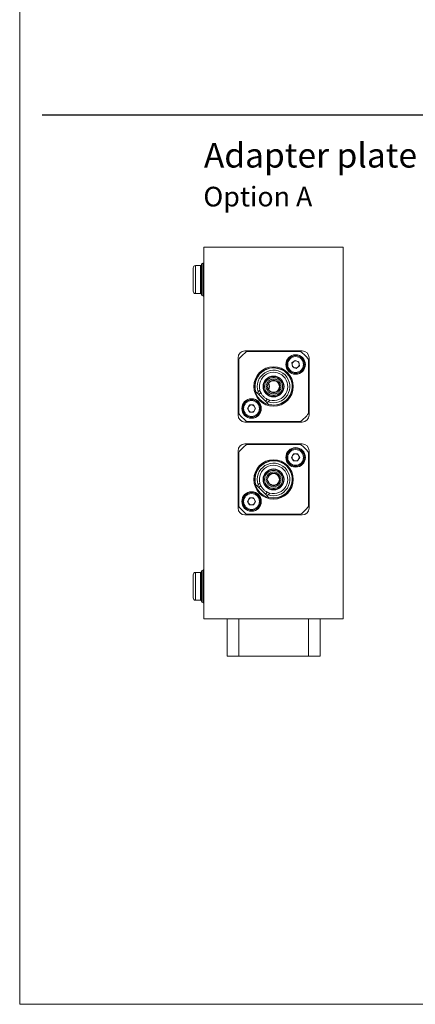
# Model space of a CAD drawing. Units: millimetres. Extents: x 2 to 278, y 1 to 215.
# Drawn here: x 2 to 44, y 1 to 107 of the extents above; entities that cross this region are included whole.
import ezdxf

# ---------------------------------------------------------------- set-up
doc = ezdxf.new("R2010")
doc.units = ezdxf.units.MM
doc.layers.add('FORMAT', color=8, linetype='Continuous')
doc.styles.add('SLDTEXTSTYLE0', font='TXT', dxfattribs={"width": 0.75})

msp = doc.modelspace()

# ---------------------------------------------------------------- linework, layer by layer
at = {"color": 7, "linetype": 'Continuous', "lineweight": 0}
for p, q in [((1.579, 214.645), (1.579, 0.903)), ((36.396, 82.372), (21.396, 82.372)), ((21.396, 82.372), (21.396, 42.372)), ((36.396, 82.372), (36.396, 42.372)), ((21.021, 80.372), (20.496, 80.372)), ((21.146, 80.497), (21.146, 77.247)), ((20.496, 77.372), (21.021, 77.372)), ((36.397, 76.449), (36.396, 76.449)), ((36.397, 76.435), (36.396, 76.435)), ((36.397, 76.406), (36.396, 76.406)), ((36.397, 76.435), (36.397, 76.449)), ((36.397, 76.406), (36.397, 76.435)), ((36.397, 75.849), (36.397, 76.406)), ((36.397, 75.849), (36.396, 75.849)), ((36.397, 73.922), (36.397, 75.849)), ((36.397, 73.922), (36.396, 73.922)), ((36.397, 73.879), (36.396, 73.879)), ((36.397, 73.864), (36.396, 73.864)), ((36.397, 73.85), (36.396, 73.85)), ((36.397, 73.879), (36.397, 73.922)), ((36.397, 73.879), (36.397, 73.864)), ((36.397, 73.864), (36.397, 73.85)), ((31.971, 71.197), (25.821, 71.197)), ((25.981, 71.122), (31.812, 71.122)), ((25.071, 70.447), (25.071, 64.297)), ((25.146, 64.456), (25.146, 70.287)), ((30.858, 69.904), (31.203, 70.175)), ((31.61, 70.011), (31.203, 70.175)), ((31.672, 69.577), (31.61, 70.011)), ((32.646, 70.287), (32.646, 64.456)), ((32.721, 64.297), (32.721, 70.447)), ((30.92, 69.47), (30.858, 69.904)), ((30.92, 69.47), (31.327, 69.306)), ((31.672, 69.577), (31.327, 69.306)), ((36.397, 67.884), (36.396, 67.884)), ((36.397, 67.872), (36.396, 67.872)), ((36.397, 66.872), (36.397, 67.872)), ((26.967, 66.843), (27.204, 66.606)), ((27.243, 66.797), (27.204, 66.606)), ((27.423, 66.977), (27.243, 66.797)), ((28.284, 67.497), (28.233, 67.497)), ((28.233, 67.247), (28.284, 67.247)), ((36.397, 66.872), (36.396, 66.872)), ((36.397, 66.859), (36.396, 66.859)), ((27.204, 66.606), (27.305, 66.505)), ((27.305, 66.505), (27.518, 66.718)), ((27.305, 66.505), (28.03, 65.781)), ((28.243, 65.994), (28.03, 65.781)), ((28.03, 65.781), (28.131, 65.679)), ((28.322, 65.719), (28.131, 65.679)), ((28.131, 65.679), (28.368, 65.443)), ((28.322, 65.719), (28.502, 65.899)), ((26.089, 65.003), (26.308, 65.383)), ((26.308, 64.623), (26.089, 65.003)), ((26.747, 65.383), (26.308, 65.383)), ((26.308, 64.623), (26.747, 64.623)), ((26.966, 65.003), (26.747, 65.383)), ((26.966, 65.003), (26.747, 64.623)), ((36.397, 65.134), (36.396, 65.134)), ((36.397, 65.122), (36.396, 65.122)), ((36.397, 65.01), (36.396, 65.01)), ((36.397, 64.684), (36.396, 64.684)), ((36.397, 65.134), (36.397, 65.134)), ((31.812, 63.622), (25.981, 63.622)), ((36.397, 64.173), (36.396, 64.173)), ((36.397, 64.045), (36.396, 64.045)), ((36.397, 63.825), (36.396, 63.825)), ((36.397, 63.564), (36.396, 63.564)), ((36.397, 63.211), (36.397, 63.564)), ((25.821, 63.547), (31.971, 63.547)), ((36.397, 63.211), (36.396, 63.211)), ((36.397, 63.032), (36.396, 63.032)), ((36.397, 62.636), (36.396, 62.636)), ((36.397, 62.636), (36.397, 63.032)), ((36.397, 62.385), (36.397, 62.636)), ((36.397, 62.385), (36.396, 62.385)), ((36.397, 61.993), (36.396, 61.993)), ((36.397, 61.822), (36.396, 61.822)), ((36.397, 61.566), (36.396, 61.566)), ((36.397, 61.493), (36.396, 61.493)), ((36.397, 61.481), (36.396, 61.481)), ((36.397, 61.993), (36.397, 62.385)), ((36.397, 61.822), (36.397, 61.993)), ((36.397, 61.566), (36.397, 61.822)), ((36.397, 61.493), (36.397, 61.493)), ((25.071, 60.447), (25.071, 54.297)), ((31.971, 61.197), (25.821, 61.197)), ((25.981, 61.122), (31.812, 61.122)), ((32.721, 54.297), (32.721, 60.447)), ((36.397, 61.369), (36.396, 61.369)), ((36.397, 61.043), (36.396, 61.043)), ((36.397, 60.532), (36.396, 60.532)), ((36.397, 60.391), (36.396, 60.391)), ((36.397, 59.647), (36.397, 60.391)), ((25.146, 54.456), (25.146, 60.287)), ((30.826, 59.74), (31.046, 60.12)), ((31.046, 59.36), (30.826, 59.74)), ((31.485, 60.12), (31.046, 60.12)), ((31.046, 59.36), (31.485, 59.36)), ((31.704, 59.74), (31.485, 60.12)), ((31.704, 59.74), (31.485, 59.36)), ((32.646, 60.287), (32.646, 54.456)), ((36.397, 59.647), (36.396, 59.647)), ((36.397, 59.384), (36.396, 59.384)), ((36.397, 59.372), (36.396, 59.372)), ((36.397, 58.372), (36.397, 59.372)), ((36.397, 58.372), (36.396, 58.372)), ((36.397, 58.359), (36.396, 58.359)), ((28.284, 57.497), (28.233, 57.497)), ((28.233, 57.247), (28.284, 57.247)), ((36.397, 57.872), (36.396, 57.872)), ((36.397, 56.872), (36.397, 57.872)), ((26.967, 56.843), (27.204, 56.606)), ((27.243, 56.797), (27.204, 56.606)), ((27.204, 56.606), (27.305, 56.505)), ((27.423, 56.977), (27.243, 56.797)), ((27.305, 56.505), (27.518, 56.718)), ((27.305, 56.505), (28.03, 55.781)), ((36.397, 56.872), (36.396, 56.872)), ((36.397, 56.859), (36.396, 56.859)), ((26.089, 55.003), (26.308, 55.383)), ((26.747, 55.383), (26.308, 55.383)), ((26.966, 55.003), (26.747, 55.383)), ((28.243, 55.994), (28.03, 55.781)), ((28.03, 55.781), (28.131, 55.679)), ((28.322, 55.719), (28.131, 55.679)), ((28.131, 55.679), (28.368, 55.443)), ((28.322, 55.719), (28.502, 55.899)), ((26.308, 54.623), (26.089, 55.003)), ((26.308, 54.623), (26.747, 54.623)), ((26.966, 55.003), (26.747, 54.623)), ((25.821, 53.547), (31.971, 53.547)), ((31.812, 53.622), (25.981, 53.622)), ((36.397, 51.884), (36.396, 51.884)), ((36.397, 51.872), (36.396, 51.872)), ((36.397, 51.691), (36.396, 51.691)), ((36.397, 51.672), (36.396, 51.672)), ((36.397, 51.703), (36.397, 51.872)), ((36.397, 50.172), (36.397, 51.672)), ((36.397, 50.172), (36.396, 50.172)), ((36.397, 48.672), (36.396, 48.672)), ((36.397, 48.415), (36.396, 48.415)), ((36.397, 48.223), (36.396, 48.223)), ((36.397, 47.672), (36.396, 47.672)), ((36.397, 48.223), (36.397, 48.415)), ((36.397, 47.672), (36.397, 48.223)), ((21.021, 47.372), (20.496, 47.372)), ((21.146, 47.497), (21.146, 44.247)), ((36.397, 47.659), (36.396, 47.659)), ((36.397, 47.402), (36.396, 47.402)), ((36.397, 47.184), (36.396, 47.184)), ((36.397, 47.172), (36.396, 47.172)), ((36.397, 46.172), (36.397, 47.172)), ((36.397, 46.172), (36.396, 46.172)), ((36.397, 46.159), (36.396, 46.159)), ((20.496, 44.372), (21.021, 44.372)), ((36.396, 42.372), (21.396, 42.372)), ((23.896, 42.372), (23.896, 38.372)), ((25.146, 42.372), (25.146, 38.372)), ((32.646, 42.372), (32.646, 38.372)), ((33.896, 42.372), (33.896, 38.372)), ((25.146, 38.372), (23.896, 38.372)), ((32.646, 38.372), (25.146, 38.372)), ((33.896, 38.372), (32.646, 38.372)), ((277.989, 0.903), (1.579, 0.903))]:
    msp.add_line(p, q, dxfattribs=at)
at = {"color": 8, "linetype": 'Continuous', "lineweight": 0}
for p, q in [((21.271, 80.622), (21.271, 77.122)), ((20.496, 80.372), (20.496, 77.372)), ((21.021, 80.372), (21.021, 78.872)), ((21.021, 78.872), (21.021, 77.372)), ((20.496, 47.372), (20.496, 44.372)), ((21.021, 47.372), (21.021, 45.872)), ((21.271, 47.622), (21.271, 44.122)), ((21.021, 45.872), (21.021, 44.372))]:
    msp.add_line(p, q, dxfattribs=at)
at = {"color": 7, "linetype": 'Continuous', "lineweight": 0}
for centre, radius in [((31.265, 69.74), 1.05), ((31.265, 69.74), 0.95), ((31.265, 69.74), 0.85), ((28.896, 67.372), 2.125), ((28.896, 67.372), 2.025), ((28.896, 67.372), 1.125), ((28.896, 67.372), 1.09), ((28.896, 67.372), 0.675), ((26.528, 65.003), 1.05), ((26.528, 65.003), 0.95), ((26.528, 65.003), 0.85), ((31.265, 59.74), 1.05), ((31.265, 59.74), 0.95), ((31.265, 59.74), 0.85), ((28.896, 57.372), 2.125), ((28.896, 57.372), 2.025), ((28.896, 57.372), 1.125), ((28.896, 57.372), 1.09), ((28.896, 57.372), 0.675), ((26.528, 55.003), 1.05), ((26.528, 55.003), 0.95), ((26.528, 55.003), 0.85)]:
    msp.add_circle(centre, radius, dxfattribs=at)
for centre, radius, start, end in [((21.271, 80.497), 0.125, 90, 180), ((21.271, 80.747), 0.125, 270, 0), ((20.496, 80.122), 0.25, 90, 180), ((21.021, 80.497), 0.125, 270, 0), ((20.496, 77.622), 0.25, 180, 270), ((21.021, 77.247), 0.125, 0, 90), ((21.271, 77.247), 0.125, 180, 270), ((21.271, 76.997), 0.125, 0, 90), ((25.821, 70.447), 0.75, 90, 180), ((28.896, 67.372), 4.75, 127.86365, 142.13635), ((28.896, 67.372), 4.75, 37.86365, 52.13635), ((31.971, 70.447), 0.75, 0, 90), ((31.265, 69.74), 0.38, 128.11433, 188.11433), ((31.265, 69.74), 0.38, 68.11433, 128.11433), ((31.265, 69.74), 0.38, 8.11433, 68.11433), ((28.896, 67.372), 2, 254.6863, 195.3137), ((28.896, 67.372), 1.75, 250.83075, 199.16925), ((28.896, 67.372), 1.525, 255, 195), ((31.265, 69.74), 0.38, 188.11433, 248.11433), ((31.265, 69.74), 0.38, 248.11433, 308.11433), ((31.265, 69.74), 0.38, 308.11433, 8.11433), ((28.896, 67.372), 1.525, 195, 205.36265), ((27.396, 67.372), 1.025, 341.68189, 18.43601), ((27.396, 67.372), 1.05, 340.66194, 19.3032), ((28.896, 67.372), 1.525, 244.63735, 255), ((26.528, 65.003), 0.38, 150, 210), ((26.528, 65.003), 0.38, 90, 150), ((26.528, 65.003), 0.38, 210, 270), ((26.528, 65.003), 0.38, 30, 90), ((26.528, 65.003), 0.38, 270, 330), ((26.528, 65.003), 0.38, 330, 30), ((25.821, 64.297), 0.75, 180, 270), ((28.896, 67.372), 4.75, 217.86365, 232.13635), ((28.896, 67.372), 4.75, 307.86365, 322.13635), ((31.971, 64.297), 0.75, 270, 0), ((25.821, 60.447), 0.75, 90, 180), ((28.896, 57.372), 4.75, 127.86365, 142.13635), ((28.896, 57.372), 4.75, 37.86365, 52.13635), ((31.971, 60.447), 0.75, 0, 90), ((28.896, 57.372), 2, 254.6863, 195.3137), ((31.265, 59.74), 0.38, 150, 210), ((31.265, 59.74), 0.38, 90, 150), ((31.265, 59.74), 0.38, 210, 270), ((31.265, 59.74), 0.38, 30, 90), ((31.265, 59.74), 0.38, 270, 330), ((31.265, 59.74), 0.38, 330, 30), ((28.896, 57.372), 1.75, 250.83075, 199.16925), ((28.896, 57.372), 1.525, 255, 195), ((28.896, 57.372), 1.525, 195, 205.36265), ((26.528, 55.003), 0.38, 150, 210), ((26.528, 55.003), 0.38, 90, 150), ((26.528, 55.003), 0.38, 30, 90), ((26.528, 55.003), 0.38, 330, 30), ((28.896, 57.372), 1.525, 244.63735, 255), ((25.821, 54.297), 0.75, 180, 270), ((28.896, 57.372), 4.75, 217.86365, 232.13635), ((26.528, 55.003), 0.38, 210, 270), ((26.528, 55.003), 0.38, 270, 330), ((28.896, 57.372), 4.75, 307.86365, 322.13635), ((31.971, 54.297), 0.75, 270, 0), ((21.271, 47.747), 0.125, 270, 0), ((20.496, 47.122), 0.25, 90, 180), ((21.021, 47.497), 0.125, 270, 0), ((21.271, 47.497), 0.125, 90, 180), ((20.496, 44.622), 0.25, 180, 270), ((21.021, 44.247), 0.125, 0, 90), ((21.271, 44.247), 0.125, 180, 270), ((21.271, 43.997), 0.125, 0, 90)]:
    msp.add_arc(centre, radius, start, end, dxfattribs=at)
for points, knots in [([(20.246, 80.122), (20.246, 80.12), (20.246, 80.116), (20.246, 80.085), (20.246, 80.027), (20.246, 79.924), (20.246, 79.762), (20.246, 79.596), (20.246, 79.449), (20.246, 79.3), (20.246, 79.107), (20.246, 78.898), (20.246, 78.715), (20.246, 78.56), (20.246, 78.379), (20.246, 78.18), (20.246, 77.982), (20.246, 77.846), (20.246, 77.76), (20.246, 77.693), (20.246, 77.634), (20.246, 77.626), (20.246, 77.622)], [0, 0, 0, 0, 0.0401262, 0.0799322, 0.1200577, 0.1849977, 0.250006, 0.314946, 0.3473121, 0.3800394, 0.4399855, 0.4999993, 0.5400959, 0.5799019, 0.6200584, 0.6849984, 0.7500067, 0.8149467, 0.8473129, 0.8800401, 0.9399863, 1, 1, 1, 1]), ([(27.518, 66.718), (27.521, 66.713), (27.526, 66.703), (27.565, 66.625), (27.631, 66.516), (27.729, 66.386), (27.848, 66.26), (27.974, 66.154), (28.093, 66.073), (28.191, 66.019), (28.238, 65.996), (28.242, 65.994), (28.243, 65.994)], [0, 0, 0, 0, 0.10317528, 0.20620463, 0.31296774, 0.42251055, 0.52815274, 0.62961622, 0.732466, 0.84023179, 0.94951593, 1, 1, 1, 1]), ([(27.518, 56.718), (27.521, 56.713), (27.526, 56.703), (27.565, 56.625), (27.631, 56.516), (27.729, 56.386), (27.848, 56.26), (27.974, 56.154), (28.093, 56.073), (28.191, 56.019), (28.238, 55.996), (28.242, 55.994), (28.243, 55.994)], [0, 0, 0, 0, 0.10317528, 0.20620463, 0.31296774, 0.42251055, 0.52815274, 0.62961622, 0.732466, 0.84023179, 0.94951593, 1, 1, 1, 1]), ([(20.246, 47.122), (20.246, 47.12), (20.246, 47.116), (20.246, 47.085), (20.246, 47.027), (20.246, 46.924), (20.246, 46.762), (20.246, 46.596), (20.246, 46.449), (20.246, 46.3), (20.246, 46.107), (20.246, 45.898), (20.246, 45.715), (20.246, 45.56), (20.246, 45.379), (20.246, 45.18), (20.246, 44.982), (20.246, 44.846), (20.246, 44.76), (20.246, 44.693), (20.246, 44.634), (20.246, 44.626), (20.246, 44.622)], [0, 0, 0, 0, 0.0401262, 0.0799322, 0.1200577, 0.1849977, 0.250006, 0.314946, 0.3473121, 0.3800394, 0.4399855, 0.4999993, 0.5400959, 0.5799019, 0.6200584, 0.6849984, 0.7500067, 0.8149467, 0.8473129, 0.8800401, 0.9399863, 1, 1, 1, 1])]:
    msp.add_open_spline(points, degree=3, knots=knots, dxfattribs=at)
for points in [[(28.896, 66.407), (28.833, 66.41), (28.707, 66.417), (28.525, 66.475), (28.357, 66.564), (28.21, 66.685), (28.089, 66.832), (27.999, 67), (27.944, 67.182), (27.925, 67.372), (27.944, 67.561), (27.999, 67.743), (28.089, 67.911), (28.21, 68.058), (28.357, 68.179), (28.525, 68.269), (28.707, 68.324), (28.896, 68.343), (29.086, 68.324), (29.268, 68.269), (29.436, 68.179), (29.583, 68.058), (29.704, 67.911), (29.794, 67.743), (29.849, 67.561), (29.868, 67.372), (29.849, 67.182), (29.794, 67), (29.704, 66.832), (29.583, 66.685), (29.436, 66.564), (29.268, 66.475), (29.086, 66.417), (28.96, 66.41), (28.896, 66.407)], [(28.896, 66.572), (28.844, 66.575), (28.739, 66.58), (28.588, 66.628), (28.449, 66.702), (28.327, 66.802), (28.227, 66.924), (28.153, 67.063), (28.107, 67.214), (28.091, 67.372), (28.107, 67.529), (28.153, 67.68), (28.227, 67.819), (28.327, 67.941), (28.449, 68.041), (28.588, 68.115), (28.739, 68.161), (28.896, 68.177), (29.054, 68.161), (29.205, 68.115), (29.344, 68.041), (29.466, 67.941), (29.566, 67.819), (29.64, 67.68), (29.686, 67.529), (29.702, 67.372), (29.686, 67.214), (29.64, 67.063), (29.566, 66.924), (29.466, 66.802), (29.344, 66.702), (29.205, 66.628), (29.054, 66.58), (28.949, 66.575), (28.896, 66.572)], [(28.284, 67.497), (28.307, 67.57), (28.354, 67.717), (28.519, 67.886), (28.728, 67.988), (28.961, 68.008), (29.185, 67.942), (29.371, 67.8), (29.493, 67.601), (29.536, 67.372), (29.493, 67.142), (29.371, 66.943), (29.185, 66.801), (28.961, 66.736), (28.728, 66.755), (28.519, 66.857), (28.354, 67.026), (28.307, 67.173), (28.284, 67.247)], [(28.896, 56.407), (28.833, 56.41), (28.707, 56.417), (28.525, 56.475), (28.357, 56.564), (28.21, 56.685), (28.089, 56.832), (27.999, 57), (27.944, 57.182), (27.925, 57.372), (27.944, 57.561), (27.999, 57.743), (28.089, 57.911), (28.21, 58.058), (28.357, 58.179), (28.525, 58.269), (28.707, 58.324), (28.896, 58.343), (29.086, 58.324), (29.268, 58.269), (29.436, 58.179), (29.583, 58.058), (29.704, 57.911), (29.794, 57.743), (29.849, 57.561), (29.868, 57.372), (29.849, 57.182), (29.794, 57), (29.704, 56.832), (29.583, 56.685), (29.436, 56.564), (29.268, 56.475), (29.086, 56.417), (28.96, 56.41), (28.896, 56.407)], [(28.896, 56.572), (28.844, 56.575), (28.739, 56.58), (28.588, 56.628), (28.449, 56.702), (28.327, 56.802), (28.227, 56.924), (28.153, 57.063), (28.107, 57.214), (28.091, 57.372), (28.107, 57.529), (28.153, 57.68), (28.227, 57.819), (28.327, 57.941), (28.449, 58.041), (28.588, 58.115), (28.739, 58.161), (28.896, 58.177), (29.054, 58.161), (29.205, 58.115), (29.344, 58.041), (29.466, 57.941), (29.566, 57.819), (29.64, 57.68), (29.686, 57.529), (29.702, 57.372), (29.686, 57.214), (29.64, 57.063), (29.566, 56.924), (29.466, 56.802), (29.344, 56.702), (29.205, 56.628), (29.054, 56.58), (28.949, 56.575), (28.896, 56.572)], [(28.284, 57.497), (28.307, 57.57), (28.354, 57.717), (28.519, 57.886), (28.728, 57.988), (28.961, 58.008), (29.185, 57.942), (29.371, 57.8), (29.493, 57.601), (29.536, 57.372), (29.493, 57.142), (29.371, 56.943), (29.185, 56.801), (28.961, 56.736), (28.728, 56.755), (28.519, 56.857), (28.354, 57.026), (28.307, 57.173), (28.284, 57.247)]]:
    msp.add_open_spline(points, degree=3, dxfattribs=at)
at = {"layer": 'FORMAT'}
msp.add_line((4.011, 96.608), (273.886, 96.608), dxfattribs=at)

# ---------------------------------------------------------------- texts
at = {"color": 7, "linetype": 'Continuous', "lineweight": 0, "attachment_point": 1, "style": 'SLDTEXTSTYLE0'}
for s, insert, char_height in [('Adapter plate mounting positions', (21.402, 93.572), 2.64583), ('Option A', (21.341, 88.857), 2.1167)]:
    msp.add_mtext(s, dxfattribs=dict(at, insert=insert, char_height=char_height))

doc.saveas('drawing.dxf')
